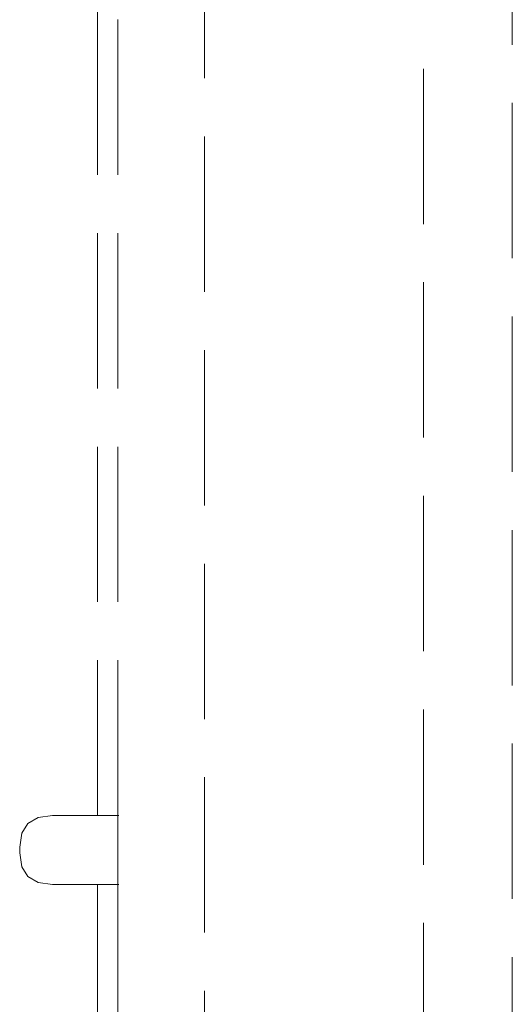
# Model space of a CAD drawing. Extents: x -3330 to -1283, y 5801 to 6164.
# Drawn here: x -2217 to -2205, y 5973 to 5998 of the extents above; entities that cross this region are included whole.
import ezdxf

# ---------------------------------------------------------------- set-up
doc = ezdxf.new("R2010")
doc.units = 0
doc.header["$MEASUREMENT"] = 0
doc.linetypes.add('JIS_02_4.0', pattern=[5.5, 4, -1.5])
doc.layers.add('ProfileEdges_Nr_Pióra__7', color=7, linetype='Continuous', lineweight=18)

msp = doc.modelspace()

# ---------------------------------------------------------------- linework, layer by layer
at = {"layer": 'ProfileEdges_Nr_Pióra__7', "linetype": 'JIS_02_4.0', "flags": 128}
for points in [[(-2204.671, 6023.708), (-2204.671, 5937.062)], [(-2215.358, 5994.746), (-2215.358, 6009.972)], [(-2214.834, 5977.856), (-2214.833, 6009.972)], [(-2212.602, 5952.842), (-2212.602, 6004.195)], [(-2206.956, 5965.589), (-2206.956, 6004.195)], [(-2215.358, 5977.856), (-2215.358, 5994.746)], [(-2216.888, 5977.805), (-2217.152, 5977.653)], [(-2216.518, 5977.856), (-2216.888, 5977.805)], [(-2215.358, 5977.856), (-2216.518, 5977.856)], [(-2214.834, 5977.856), (-2215.358, 5977.856)], [(-2214.834, 5976.579), (-2214.834, 5977.856)], [(-2214.808, 5977.856), (-2214.824, 5977.856)], [(-2217.152, 5977.653), (-2217.311, 5977.399)], [(-2217.311, 5977.399), (-2217.363, 5977.043)], [(-2217.363, 5977.043), (-2217.363, 5976.894)], [(-2217.363, 5976.894), (-2217.311, 5976.539)], [(-2217.311, 5976.539), (-2217.152, 5976.285)], [(-2214.834, 5976.249), (-2214.834, 5976.579)], [(-2217.152, 5976.285), (-2216.888, 5976.132)], [(-2214.834, 5976.177), (-2214.834, 5976.249)], [(-2214.834, 5976.127), (-2214.834, 5976.177)], [(-2216.888, 5976.132), (-2216.518, 5976.082)], [(-2216.518, 5976.082), (-2215.358, 5976.082)], [(-2215.358, 5955.766), (-2215.358, 5976.082)], [(-2215.358, 5976.082), (-2214.834, 5976.082)], [(-2214.834, 5976.094), (-2214.834, 5976.127)], [(-2214.834, 5976.082), (-2214.834, 5976.094)], [(-2214.834, 5955.766), (-2214.834, 5976.082)], [(-2214.825, 5976.082), (-2214.808, 5976.082)]]:
    msp.add_lwpolyline(points, dxfattribs=at)

doc.saveas('drawing.dxf')
